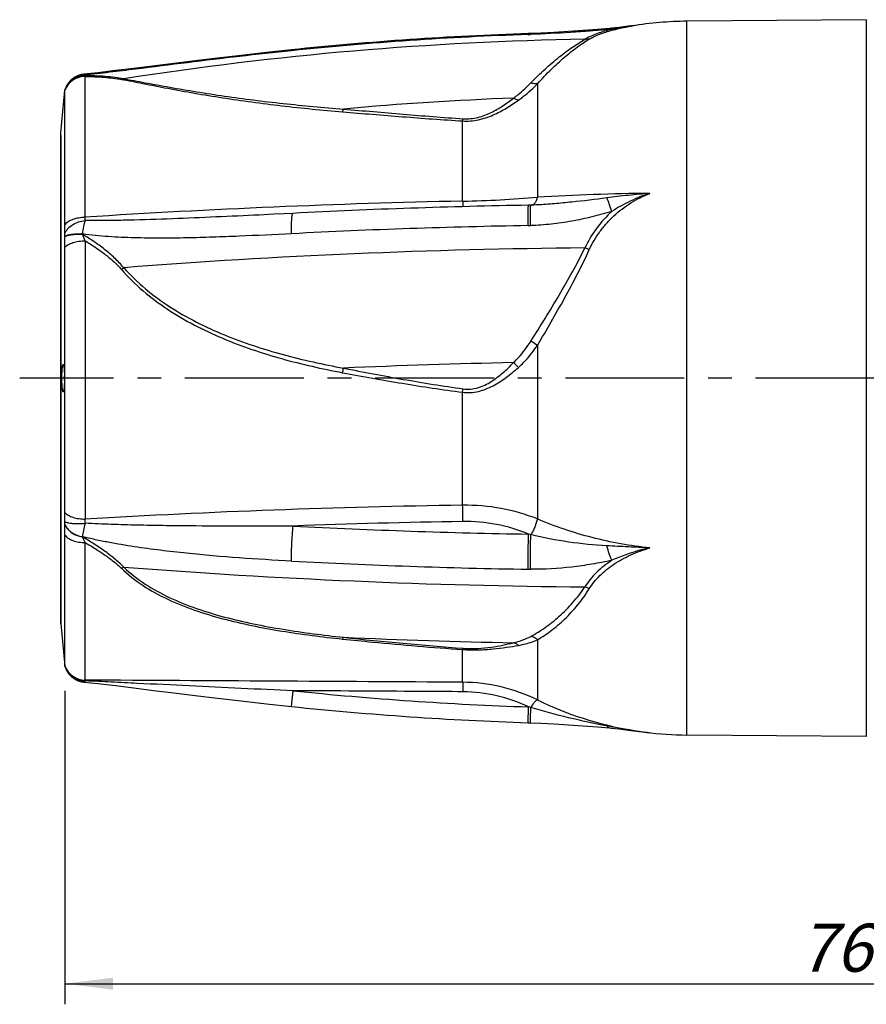
# Model space of a CAD drawing. Units: millimetres. Extents: x 0 to 420, y 0 to 297.
# Drawn here: x 192 to 254, y 79 to 151 of the extents above; entities that cross this region are included whole.
import ezdxf

# ---------------------------------------------------------------- set-up
doc = ezdxf.new("R2010")
doc.units = ezdxf.units.MM
doc.header["$LTSCALE"] = 23.1
doc.linetypes.add('CENTER', pattern=[0.6, 0.375, -0.075, 0.075, -0.075])
doc.layers.get('0').update_dxf_attribs({"linetype": 'CONTINUOUS'})
for name, color, linetype in [('BEZUGSACHSEN', 7, 'CONTINUOUS'), ('KE-OHNE-GEOMETRIE', 7, 'CONTINUOUS'), ('RUNDUNGEN', 7, 'CONTINUOUS'), ('ZEICHNUNGSBEMASSUNGEN', 7, 'CONTINUOUS')]:
    doc.layers.add(name, color=color, linetype=linetype)
doc.styles.get("Standard").update_dxf_attribs({"font": 'txt', "width": 0.7})
doc.dimstyles.new('DIMSTYLE_2', dxfattribs={"dimtxt": 3.5, "dimasz": 3.5, "dimexe": 1.5, "dimexo": 0, "dimgap": 0.875, "dimtad": 1, "dimlfac": 0.5, "dimdsep": 46, "dimtxsty": 'STANDARD', "dimblk": '_FILLED', "dimblk1": '_FILLED', "dimblk2": '_FILLED', "dimcen": 0.09, "dimclrt": 5, "dimazin": 2, "dimtp": 0.3, "dimtm": 0.3, "dimtfac": 1, "dimtdec": -1, "dimtofl": 0, "dimtmove": 0, "dimatfit": 3, "dimldrblk": '_FILLED', "dimfxl": 1, "dimtolj": 1, "dimarcsym": 0})

# ---------------------------------------------------------------- blocks, each defined once
blk = doc.blocks.new('_FILLED')
at = {"color": 0, "linetype": 'BYBLOCK'}
blk.add_solid([(0, 0), (-1, 0.125), (-1, -0.125)], dxfattribs=at)
blk = doc.blocks.new('*D1')
at = {"layer": 'ZEICHNUNGSBEMASSUNGEN', "color": 2, "linetype": 'CONTINUOUS'}
for p, q in [((348.29, 106.477), (348.29, 81.408)), ((195.29, 101.862), (195.29, 81.408)), ((195.29, 81.408), (195.29, 79.033)), ((348.29, 81.408), (348.29, 79.033)), ((195.29, 80.533), (271.79, 80.533)), ((348.29, 80.533), (271.79, 80.533))]:
    blk.add_line(p, q, dxfattribs=at)
at = {"layer": 'ZEICHNUNGSBEMASSUNGEN', "color": 2, "linetype": 'CONTINUOUS', "xscale": 3.5, "yscale": 3.5, "zscale": 3.5, "rotation": 180}
blk.add_blockref('_FILLED', (195.29, 80.533), dxfattribs=at)
at = {"layer": 'ZEICHNUNGSBEMASSUNGEN', "color": 2, "linetype": 'CONTINUOUS', "xscale": 3.5, "yscale": 3.5, "zscale": 3.5}
blk.add_blockref('_FILLED', (348.29, 80.533), dxfattribs=at)
at = {"layer": 'ZEICHNUNGSBEMASSUNGEN', "color": 5, "linetype": 'CONTINUOUS', "insert": (271.79, 84.908), "char_height": 3.5, "width": 75, "attachment_point": 2, "line_spacing_factor": 0.9}
blk.add_mtext('\\Q15.0;76.5-80 [3.012-3.150]', dxfattribs=at)

msp = doc.modelspace()

# ---------------------------------------------------------------- linework, layer by layer
at = {"color": 7, "linetype": 'CONTINUOUS'}
for p, q in [((253.676, 150.76), (240.607, 150.646)), ((253.676, 98.533), (240.607, 98.647))]:
    msp.add_line(p, q, dxfattribs=at)
at = {"color": 9, "linetype": 'CONTINUOUS'}
msp.add_line((240.607, 98.647), (240.607, 150.646), dxfattribs=at)
at = {"color": 7, "linetype": 'CONTINUOUS'}
for start, end in [(90.5, 99.31378), (262.85528, 269.5)]:
    msp.add_arc((240.834, 124.646), 26, start, end, dxfattribs=at)
at = {"layer": 'BEZUGSACHSEN', "color": 7, "linetype": 'CONTINUOUS'}
for p, q in [((194.999, 142.512), (195.288, 145.618)), ((195.29, 103.646), (195.29, 145.646)), ((194.99, 142.326), (194.999, 142.512)), ((194.99, 142.326), (194.99, 106.967)), ((194.99, 106.967), (194.999, 106.781)), ((194.999, 106.781), (195.289, 103.662))]:
    msp.add_line(p, q, dxfattribs=at)
at = {"layer": 'BEZUGSACHSEN', "color": 9, "linetype": 'CONTINUOUS'}
msp.add_line((194.999, 106.781), (194.999, 142.512), dxfattribs=at)
at = {"layer": 'BEZUGSACHSEN', "color": 7, "linetype": 'CONTINUOUS'}
msp.add_arc((184.071, 124.647), 11.182, 359.2732, 0.72694, dxfattribs=at)
for points, knots in [([(195.067, 124.646), (195.067, 124.712), (195.068, 124.839), (195.074, 125.025), (195.082, 125.196), (195.094, 125.345), (195.106, 125.454), (195.117, 125.526), (195.126, 125.568), (195.134, 125.601), (195.142, 125.623), (195.148, 125.635), (195.153, 125.643), (195.159, 125.646), (195.162, 125.646)], [0, 0, 0, 0, 0.192715, 0.378233, 0.549035, 0.698862, 0.822123, 0.872376, 0.914449, 0.948042, 0.973078, 0.982454, 0.989858, 1, 1, 1, 1]), ([(195.162, 125.646), (195.165, 125.646), (195.173, 125.642), (195.18, 125.629), (195.188, 125.609), (195.195, 125.581), (195.203, 125.547), (195.213, 125.486), (195.224, 125.395), (195.234, 125.268), (195.243, 125.121), (195.249, 124.959), (195.251, 124.847), (195.252, 124.789)], [0, 0, 0, 0, 0.010488, 0.026997, 0.051373, 0.08397, 0.124785, 0.173644, 0.294045, 0.441781, 0.612247, 0.800241, 1, 1, 1, 1]), ([(195.162, 123.647), (195.159, 123.647), (195.153, 123.65), (195.148, 123.658), (195.142, 123.67), (195.134, 123.692), (195.126, 123.725), (195.117, 123.767), (195.106, 123.839), (195.094, 123.947), (195.082, 124.097), (195.074, 124.268), (195.068, 124.454), (195.067, 124.581), (195.067, 124.646)], [0, 0, 0, 0, 0.01014, 0.017544, 0.026919, 0.051954, 0.085545, 0.127617, 0.17787, 0.30113, 0.450958, 0.621762, 0.807284, 1, 1, 1, 1]), ([(195.252, 124.505), (195.251, 124.446), (195.249, 124.334), (195.243, 124.172), (195.234, 124.025), (195.224, 123.898), (195.213, 123.807), (195.203, 123.746), (195.195, 123.712), (195.188, 123.684), (195.18, 123.664), (195.173, 123.651), (195.165, 123.647), (195.162, 123.647)], [0, 0, 0, 0, 0.199755, 0.387746, 0.55821, 0.705946, 0.826348, 0.875207, 0.916023, 0.948623, 0.973001, 0.989511, 1, 1, 1, 1])]:
    msp.add_open_spline(points, degree=3, knots=knots, dxfattribs=at)
at = {"layer": 'KE-OHNE-GEOMETRIE', "color": 7, "linetype": 'CENTER'}
msp.add_line((351.29, 124.646), (191.99, 124.646), dxfattribs=at)
at = {"layer": 'RUNDUNGEN', "color": 9, "linetype": 'CONTINUOUS'}
for p, q in [((253.676, 150.76), (253.676, 98.533)), ((235.139, 150.065), (234.979, 150.051)), ((236.625, 150.31), (236.556, 150.3)), ((236.665, 150.316), (236.625, 150.31)), ((229.036, 149.679), (229.034, 149.747)), ((211.806, 148.498), (211.799, 148.566)), ((196.562, 146.694), (196.564, 146.701)), ((196.666, 146.712), (196.564, 146.701)), ((196.765, 136.375), (196.765, 146.63)), ((229.713, 146.087), (229.713, 137.829)), ((224.266, 137.544), (224.266, 143.382)), ((196.562, 135.13), (196.564, 135.154)), ((196.765, 134.648), (196.765, 114.378)), ((229.713, 127.032), (229.713, 114.389)), ((224.266, 123.616), (224.301, 123.871)), ((224.266, 115.39), (224.266, 123.616)), ((196.562, 113.082), (196.564, 113.1)), ((196.765, 102.65), (196.765, 112.665)), ((229.713, 105.591), (229.713, 101.206)), ((224.266, 102.493), (224.266, 104.88)), ((211.799, 100.727), (211.919, 101.875)), ((229.034, 99.546), (229.072, 100.7))]:
    msp.add_line(p, q, dxfattribs=at)
at = {"layer": 'RUNDUNGEN', "color": 7, "linetype": 'CONTINUOUS'}
for p, q in [((236.851, 150.348), (236.316, 150.28)), ((229.211, 149.753), (229.034, 149.747)), ((196.658, 146.783), (196.659, 146.783)), ((195.29, 145.646), (195.29, 145.646)), ((195.29, 145.646), (195.29, 145.646)), ((195.29, 103.647), (195.29, 145.645)), ((229.165, 137.243), (229.067, 137.241)), ((229.277, 137.246), (229.165, 137.243)), ((210.514, 136.583), (209.45, 136.532)), ((209.45, 136.532), (209.45, 136.532)), ((195.312, 103.58), (195.318, 103.561)), ((196.658, 102.51), (196.659, 102.51)), ((229.034, 99.546), (229.211, 99.54)), ((234.091, 99.245), (234.972, 99.168)), ((234.972, 99.168), (234.971, 99.168)), ((235.991, 99.054), (236.51, 98.989)), ((236.51, 98.989), (237.097, 98.914)), ((237.097, 98.914), (237.343, 98.884)), ((237.343, 98.884), (237.601, 98.854)), ((237.574, 98.856), (237.601, 98.853))]:
    msp.add_line(p, q, dxfattribs=at)
for points in [[(234.972, 150.125), (234.091, 150.048), (233.05, 149.966), (231.973, 149.893), (230.922, 149.831), (229.96, 149.783), (229.211, 149.753)], [(235.388, 150.167), (235.109, 150.138), (234.971, 150.125)], [(236.316, 150.28), (235.991, 150.239), (235.681, 150.201), (235.388, 150.167)], [(237.526, 150.431), (237.339, 150.408), (237.093, 150.378), (236.851, 150.348)], [(211.799, 148.566), (209.975, 148.371), (208.118, 148.162), (206.392, 147.961), (204.765, 147.765), (203.211, 147.573), (200.313, 147.212)], [(200.313, 147.212), (198.965, 147.047), (197.688, 146.896)], [(196.347, 146.719), (196.318, 146.71), (196.29, 146.7), (196.263, 146.69), (196.235, 146.679), (196.208, 146.668), (196.182, 146.657), (196.156, 146.645), (196.13, 146.633), (196.105, 146.621), (196.08, 146.608), (196.055, 146.595), (196.031, 146.581), (196.008, 146.568), (195.984, 146.554), (195.962, 146.539), (195.939, 146.525), (195.917, 146.51), (195.896, 146.495), (195.874, 146.479), (195.854, 146.464), (195.833, 146.448), (195.813, 146.432), (195.794, 146.416), (195.774, 146.399), (195.756, 146.383), (195.737, 146.366), (195.719, 146.349), (195.701, 146.332), (195.684, 146.314), (195.667, 146.297), (195.651, 146.279), (195.635, 146.262), (195.619, 146.244), (195.603, 146.226), (195.588, 146.208), (195.573, 146.189), (195.559, 146.171), (195.545, 146.153), (195.531, 146.134), (195.518, 146.116), (195.505, 146.097), (195.492, 146.078), (195.48, 146.059), (195.468, 146.041), (195.456, 146.022), (195.445, 146.003), (195.434, 145.984), (195.423, 145.965), (195.413, 145.946), (195.403, 145.927), (195.393, 145.908), (195.384, 145.889), (195.375, 145.87), (195.366, 145.851), (195.358, 145.833), (195.35, 145.814), (195.342, 145.795), (195.335, 145.777), (195.328, 145.758), (195.321, 145.739), (195.314, 145.721), (195.308, 145.703), (195.302, 145.686), (195.298, 145.671), (195.294, 145.66), (195.29, 145.646)], [(197.688, 146.896), (196.654, 146.783), (196.621, 146.779), (196.589, 146.774), (196.558, 146.769), (196.527, 146.764), (196.496, 146.758), (196.465, 146.751), (196.435, 146.744), (196.405, 146.736), (196.376, 146.728), (196.347, 146.719)], [(229.691, 137.265), (229.637, 137.262), (229.455, 137.253), (229.277, 137.246)], [(211.902, 136.653), (211.272, 136.621), (210.514, 136.583)], [(195.29, 103.646), (195.291, 103.643), (195.296, 103.628)], [(195.296, 103.628), (195.3, 103.614), (195.305, 103.598), (195.312, 103.58)], [(195.318, 103.561), (195.325, 103.542), (195.332, 103.523), (195.34, 103.504), (195.348, 103.484), (195.357, 103.464), (195.366, 103.444), (195.375, 103.423), (195.385, 103.402), (195.396, 103.38), (195.407, 103.359), (195.419, 103.337), (195.431, 103.315), (195.444, 103.292), (195.457, 103.27), (195.471, 103.248), (195.485, 103.225), (195.5, 103.203), (195.516, 103.18), (195.532, 103.158), (195.549, 103.135), (195.566, 103.113), (195.584, 103.09), (195.603, 103.068), (195.622, 103.046), (195.642, 103.023), (195.662, 103.001), (195.684, 102.979), (195.706, 102.957), (195.728, 102.936), (195.751, 102.914), (195.775, 102.893), (195.8, 102.872), (195.826, 102.851), (195.852, 102.831), (195.879, 102.81), (195.907, 102.791), (195.935, 102.771), (195.964, 102.752), (195.994, 102.733), (196.025, 102.715), (196.056, 102.698), (196.089, 102.68), (196.122, 102.664), (196.155, 102.648), (196.19, 102.632), (196.225, 102.618), (196.261, 102.604), (196.298, 102.59), (196.335, 102.578), (196.373, 102.566), (196.412, 102.555), (196.452, 102.545), (196.492, 102.536), (196.532, 102.528), (196.574, 102.521), (196.616, 102.515), (196.658, 102.51)], [(196.659, 102.51), (197.688, 102.397), (198.965, 102.246), (200.313, 102.081), (201.73, 101.904), (203.211, 101.72), (204.765, 101.528), (206.392, 101.332), (208.118, 101.131), (209.975, 100.922), (211.799, 100.727)], [(229.211, 99.54), (229.96, 99.51), (230.922, 99.462), (231.973, 99.4), (233.05, 99.327), (234.091, 99.245)], [(234.971, 99.168), (235.109, 99.155), (235.388, 99.126), (235.681, 99.092), (235.991, 99.054)]]:
    msp.add_lwpolyline(points, dxfattribs=at)
at = {"layer": 'RUNDUNGEN', "color": 9, "linetype": 'CONTINUOUS'}
for centre, radius, start, end in [((238.307, 137.28), 13.172, 103.9194, 104.56605), ((238.105, 138.932), 11.448, 104.86735, 105.64807), ((242.036, 113.673), 37.035, 98.50842, 98.79064), ((239.684, 131.655), 18.898, 99.31244, 99.66503), ((236.575, 150.623), 0.323, 266.69107, 272.9317), ((236.575, 150.614), 0.315, 272.9501, 279.30323), ((241.666, 116.156), 34.524, 98.13683, 98.32843), ((237.102, -94.367), 243.729, 90.92331, 98.85845), ((237.102, -94.367), 244.179, 91.89298, 95.94634), ((226.263, 233.647), 84.014, 271.89162, 272.01624), ((196.778, 145.03), 1.6, 90.47771, 158.42094), ((195.725, 104.64), 42.062, 88.73114, 88.86099), ((196.76, 147.007), 0.371, 237.63549, 244.29588), ((237.102, -94.367), 239.588, 92.18382, 95.15244), ((222.726, 218.999), 81.47, 271.08339, 274.92013), ((239.393, -26.225), 164.34, 90.5184, 93.37663), ((237.961, -508.739), 646.428, 91.213926, 93.653899), ((229.255, 137.507), 0.268, 273.60888, 283.33503), ((237.062, -350.267), 486.092, 90.946, 92.97825), ((228.752, 153.059), 17.303, 270.94113, 271.54603), ((237.049, -349.864), 484.009, 90.45863, 94.44118), ((197.068, 135.814), 4.001, 305.67043, 308.69045), ((237.066, -351.333), 477.195, 91.09192, 92.57998), ((224.163, 121.577), 5.669, 42.76239, 47.78341), ((119.981, 144.029), 97.407, 348.76097, 348.96111), ((233.794, -517.517), 632.979, 90.862488, 93.353749), ((157.641, 113.878), 66.642, 0.27906, 1.30036), ((232.945, -446.544), 560.813, 90.88508, 92.14871), ((224.472, 102.202), 12.002, 67.46271, 90.90547), ((237.062, 597.149), 483.928, 267.02175, 269.054), ((214.582, 54.014), 61.019, 76.10967, 76.26262), ((237.062, 596.754), 486.094, 267.02176, 269.05399), ((237.049, 593.438), 484.009, 265.55882, 269.54137), ((229.398, 132.509), 21.786, 269.04896, 269.52931), ((240.679, 331.453), 227.072, 263.65544, 265.8639), ((237.066, 582.483), 477.195, 267.42002, 268.90808), ((196.778, 104.25), 1.6, 201.55464, 269.51202), ((196.772, 104.247), 1.652, 261.41328, 266.28108), ((196.771, 104.24), 1.645, 266.27913, 270.07592), ((237.102, 343.66), 243.092, 264.05366, 268.10702), ((240.708, 123.723), 25.059, 243.97454, 260.36768), ((222.93, 79.168), 22.391, 73.65792, 74.07927), ((242.494, 137.536), 38.989, 261.07966, 261.45032), ((240.814, 124.196), 25.543, 260.31147, 260.64562), ((240.823, 124.253), 25.6, 260.64628, 262.77046), ((241.858, 133.255), 34.662, 261.4365, 262.6591), ((241.459, 130.216), 31.597, 262.67364, 263.11088), ((240.828, 124.29), 25.637, 262.76999, 263.45525), ((240.99, 127.985), 29.328, 263.36402, 263.96299), ((241.321, 129.078), 30.45, 263.11091, 263.55963)]:
    msp.add_arc(centre, radius, start, end, dxfattribs=at)
at = {"layer": 'RUNDUNGEN', "color": 7, "linetype": 'CONTINUOUS'}
for centre, radius, start, end in [((237.102, -94.367), 244.247, 91.89298, 95.94634), ((237.032, -346.065), 483.372, 90.94417, 92.9801), ((237.102, 343.66), 244.247, 264.05366, 268.10702), ((240.272, 121.742), 23.044, 263.15476, 263.27628), ((240.347, 122.386), 23.692, 263.34397, 264.08593)]:
    msp.add_arc(centre, radius, start, end, dxfattribs=at)
at = {"layer": 'RUNDUNGEN', "color": 9, "linetype": 'CONTINUOUS'}
for points, knots in [([(234.979, 150.051), (234.508, 150.009), (233.56, 149.931), (231.641, 149.795), (230.191, 149.719), (229.219, 149.685)], [0, 0, 0, 0, 0.245517, 0.49458, 1, 1, 1, 1]), ([(234.995, 150.029), (234.811, 149.981), (234.462, 149.882), (233.973, 149.714), (233.547, 149.535), (233.29, 149.4), (233.175, 149.33)], [0, 0, 0, 0, 0.291266, 0.556158, 0.792833, 1, 1, 1, 1]), ([(233.495, 149.349), (233.594, 149.408), (233.811, 149.524), (234.313, 149.742), (234.726, 149.874), (235.017, 149.956)], [0, 0, 0, 0, 0.210454, 0.448106, 1, 1, 1, 1]), ([(235.139, 150.067), (235.113, 150.086), (235.061, 150.118), (234.999, 150.128), (234.972, 150.125)], [0, 0, 0, 0, 0.538201, 1, 1, 1, 1]), ([(236.376, 150.273), (236.27, 150.256), (235.857, 150.191), (235.445, 150.119), (235.139, 150.065)], [0, 0, 0, 0, 0.255655, 1, 1, 1, 1]), ([(235.167, 149.997), (235.272, 150.025), (235.716, 150.136), (236.166, 150.226), (236.512, 150.285)], [0, 0, 0, 0, 0.235778, 1, 1, 1, 1]), ([(229.219, 149.685), (229.218, 149.695), (229.217, 149.712), (229.215, 149.731), (229.214, 149.743), (229.213, 149.748), (229.212, 149.751), (229.211, 149.753), (229.211, 149.753)], [0, 0, 0, 0, 0.43241, 0.743562, 0.853306, 0.932361, 0.980807, 1, 1, 1, 1]), ([(229.23, 146.149), (229.568, 146.498), (230.237, 147.152), (231.254, 148.027), (232.224, 148.75), (232.867, 149.156), (233.175, 149.33)], [0, 0, 0, 0, 0.286663, 0.551639, 0.791354, 1, 1, 1, 1]), ([(229.713, 146.087), (230.037, 146.445), (230.678, 147.115), (231.653, 148.013), (232.583, 148.754), (233.2, 149.171), (233.495, 149.349)], [0, 0, 0, 0, 0.288958, 0.554671, 0.793568, 1, 1, 1, 1]), ([(233.495, 149.349), (233.469, 149.343), (233.364, 149.324), (233.255, 149.322), (233.175, 149.33)], [0, 0, 0, 0, 0.247651, 1, 1, 1, 1]), ([(211.806, 148.498), (210.538, 148.366), (208.003, 148.087), (204.209, 147.631), (201.055, 147.234), (198.542, 146.924), (197.29, 146.778), (196.666, 146.712)], [0, 0, 0, 0, 0.25093, 0.501738, 0.752015, 0.87656, 1, 1, 1, 1]), ([(195.29, 145.646), (195.332, 145.782), (195.458, 146.046), (195.753, 146.371), (196.131, 146.602), (196.417, 146.681), (196.564, 146.701)], [0, 0, 0, 0, 0.246659, 0.494975, 0.746018, 1, 1, 1, 1]), ([(195.29, 145.645), (195.333, 145.782), (195.459, 146.044), (195.754, 146.367), (196.13, 146.596), (196.416, 146.675), (196.562, 146.694)], [0, 0, 0, 0, 0.246661, 0.494979, 0.746021, 1, 1, 1, 1]), ([(196.564, 146.701), (196.57, 146.713), (196.593, 146.748), (196.63, 146.78), (196.658, 146.783)], [0, 0, 0, 0, 0.321273, 1, 1, 1, 1]), ([(196.765, 146.63), (196.75, 146.631), (196.693, 146.639), (196.637, 146.655), (196.599, 146.673)], [0, 0, 0, 0, 0.26207, 1, 1, 1, 1]), ([(199.57, 146.455), (199.357, 146.496), (198.904, 146.562), (198.197, 146.627), (197.44, 146.67), (196.921, 146.686), (196.657, 146.692)], [0, 0, 0, 0, 0.22267, 0.46805, 0.728678, 1, 1, 1, 1]), ([(196.765, 146.63), (197.232, 146.617), (197.915, 146.588), (198.794, 146.508), (199.206, 146.45), (199.402, 146.414)], [0, 0, 0, 0, 0.529297, 0.774971, 1, 1, 1, 1]), ([(199.402, 146.414), (199.416, 146.416), (199.473, 146.425), (199.529, 146.44), (199.57, 146.455)], [0, 0, 0, 0, 0.247224, 1, 1, 1, 1]), ([(199.402, 146.414), (199.653, 146.368), (200.177, 146.268), (201.3, 146.047), (202.822, 145.75), (204.756, 145.398), (206.801, 145.062), (208.921, 144.756), (211.832, 144.39), (214.039, 144.172), (215.52, 144.048)], [0, 0, 0, 0, 0.047024, 0.098288, 0.210608, 0.332301, 0.460133, 0.591974, 0.726441, 1, 1, 1, 1]), ([(199.57, 146.455), (199.82, 146.411), (200.343, 146.317), (201.463, 146.11), (202.978, 145.83), (204.903, 145.5), (206.936, 145.187), (209.041, 144.903), (211.929, 144.565), (214.117, 144.365), (215.586, 144.253)], [0, 0, 0, 0, 0.04717, 0.098571, 0.211108, 0.332914, 0.460757, 0.592525, 0.726852, 1, 1, 1, 1]), ([(227.973, 145.047), (228.091, 145.133), (228.534, 145.473), (228.944, 145.854), (229.23, 146.149)], [0, 0, 0, 0, 0.262676, 1, 1, 1, 1]), ([(228.325, 144.892), (228.456, 144.984), (228.944, 145.352), (229.397, 145.765), (229.713, 146.087)], [0, 0, 0, 0, 0.261499, 1, 1, 1, 1]), ([(229.713, 146.087), (229.676, 146.082), (229.512, 146.073), (229.348, 146.108), (229.23, 146.149)], [0, 0, 0, 0, 0.232421, 1, 1, 1, 1]), ([(224.266, 143.382), (224.459, 143.371), (224.847, 143.375), (225.601, 143.487), (226.487, 143.788), (227.448, 144.296), (228.041, 144.689), (228.325, 144.892)], [0, 0, 0, 0, 0.131382, 0.262407, 0.517327, 0.762323, 1, 1, 1, 1]), ([(224.301, 143.545), (224.482, 143.533), (224.844, 143.537), (225.375, 143.627), (225.878, 143.785), (226.497, 144.056), (227.201, 144.471), (227.723, 144.852), (227.973, 145.047)], [0, 0, 0, 0, 0.133723, 0.266733, 0.396629, 0.522836, 0.765753, 1, 1, 1, 1]), ([(228.325, 144.892), (228.267, 144.904), (228.144, 144.947), (228.03, 145.01), (227.973, 145.047)], [0, 0, 0, 0, 0.467834, 1, 1, 1, 1]), ([(215.52, 144.048), (215.526, 144.062), (215.552, 144.129), (215.572, 144.198), (215.586, 144.253)], [0, 0, 0, 0, 0.217436, 1, 1, 1, 1]), ([(215.586, 144.253), (217.034, 144.123), (219.938, 143.868), (222.844, 143.643), (224.301, 143.545)], [0, 0, 0, 0, 0.498948, 1, 1, 1, 1]), ([(215.52, 144.048), (216.974, 143.926), (219.888, 143.686), (222.804, 143.474), (224.266, 143.382)], [0, 0, 0, 0, 0.499055, 1, 1, 1, 1]), ([(224.266, 143.382), (224.269, 143.394), (224.282, 143.448), (224.293, 143.503), (224.301, 143.545)], [0, 0, 0, 0, 0.225432, 1, 1, 1, 1]), ([(229.713, 137.829), (229.693, 137.743), (229.645, 137.586), (229.564, 137.441), (229.517, 137.384)], [0, 0, 0, 0, 0.545258, 1, 1, 1, 1]), ([(234.778, 137.773), (233.927, 137.659), (232.651, 137.508), (230.954, 137.349), (230.111, 137.289), (229.691, 137.265)], [0, 0, 0, 0, 0.504126, 0.753266, 1, 1, 1, 1]), ([(233.495, 134.007), (233.705, 134.471), (234.096, 135.136), (234.739, 135.932), (235.461, 136.665), (236.495, 137.451), (237.424, 137.917), (237.906, 138.108)], [0, 0, 0, 0, 0.247671, 0.372236, 0.497198, 0.747943, 1, 1, 1, 1]), ([(237.906, 138.108), (237.382, 138.069), (236.338, 137.971), (235.297, 137.842), (234.778, 137.773)], [0, 0, 0, 0, 0.500734, 1, 1, 1, 1]), ([(235.139, 136.796), (235.077, 136.976), (234.963, 137.304), (234.839, 137.628), (234.778, 137.772)], [0, 0, 0, 0, 0.549677, 1, 1, 1, 1]), ([(237.906, 138.108), (237.418, 137.951), (236.466, 137.568), (235.571, 137.067), (235.139, 136.795)], [0, 0, 0, 0, 0.500812, 1, 1, 1, 1]), ([(224.266, 137.544), (224.267, 137.501), (224.271, 137.365), (224.275, 137.228), (224.278, 137.134)], [0, 0, 0, 0, 0.311591, 1, 1, 1, 1]), ([(229.036, 135.759), (229.035, 135.861), (229.034, 136.059), (229.034, 136.342), (229.035, 136.596), (229.038, 136.786), (229.041, 136.918), (229.044, 137.001), (229.047, 137.072), (229.05, 137.131), (229.054, 137.177), (229.057, 137.21), (229.061, 137.23), (229.064, 137.239), (229.066, 137.241), (229.067, 137.241)], [0, 0, 0, 0, 0.206977, 0.399496, 0.571843, 0.719607, 0.783055, 0.838971, 0.886941, 0.92667, 0.95793, 0.980509, 0.994329, 0.998056, 1, 1, 1, 1]), ([(229.219, 135.763), (229.217, 135.865), (229.213, 136.063), (229.209, 136.346), (229.208, 136.6), (229.207, 136.789), (229.209, 136.922), (229.21, 137.004), (229.211, 137.075), (229.214, 137.134), (229.216, 137.18), (229.219, 137.211), (229.221, 137.229), (229.223, 137.237), (229.224, 137.242), (229.226, 137.245), (229.227, 137.245)], [0, 0, 0, 0, 0.207103, 0.399709, 0.572129, 0.71995, 0.783419, 0.839343, 0.887308, 0.927031, 0.95827, 0.980802, 0.988771, 0.994557, 0.998211, 1, 1, 1, 1]), ([(229.428, 137.299), (229.419, 137.292), (229.385, 137.27), (229.346, 137.254), (229.317, 137.247)], [0, 0, 0, 0, 0.262326, 1, 1, 1, 1]), ([(229.517, 137.384), (229.51, 137.376), (229.483, 137.344), (229.453, 137.316), (229.428, 137.299)], [0, 0, 0, 0, 0.26434, 1, 1, 1, 1]), ([(195.29, 135.835), (195.354, 135.921), (195.485, 136.035), (195.691, 136.152), (195.945, 136.259), (196.305, 136.349), (196.608, 136.374), (196.765, 136.375)], [0, 0, 0, 0, 0.199068, 0.314037, 0.438403, 0.710059, 1, 1, 1, 1]), ([(196.774, 136.13), (196.767, 136.168), (196.756, 136.25), (196.76, 136.332), (196.765, 136.375)], [0, 0, 0, 0, 0.472549, 1, 1, 1, 1]), ([(209.45, 136.532), (208.394, 136.483), (206.281, 136.385), (203.113, 136.25), (200.471, 136.16), (198.358, 136.122), (197.302, 136.121), (196.774, 136.13)], [0, 0, 0, 0, 0.250093, 0.500148, 0.750138, 0.875094, 1, 1, 1, 1]), ([(211.806, 135.169), (211.803, 135.271), (211.799, 135.468), (211.798, 135.751), (211.803, 136.005), (211.813, 136.223), (211.825, 136.379), (211.838, 136.482), (211.849, 136.541), (211.86, 136.588), (211.872, 136.622), (211.884, 136.645), (211.897, 136.653), (211.902, 136.653)], [0, 0, 0, 0, 0.204062, 0.393949, 0.564103, 0.710274, 0.828836, 0.876797, 0.916853, 0.948881, 0.972884, 0.989296, 1, 1, 1, 1]), ([(235.139, 136.795), (234.66, 136.647), (233.691, 136.379), (232.218, 136.065), (230.725, 135.847), (229.721, 135.776), (229.219, 135.763)], [0, 0, 0, 0, 0.249688, 0.499674, 0.749843, 1, 1, 1, 1]), ([(235.139, 136.795), (234.725, 136.423), (233.971, 135.597), (233.403, 134.633), (233.175, 134.129)], [0, 0, 0, 0, 0.501638, 1, 1, 1, 1]), ([(195.29, 135.191), (195.339, 135.317), (195.497, 135.564), (195.846, 135.851), (196.283, 136.051), (196.608, 136.116), (196.774, 136.13)], [0, 0, 0, 0, 0.221709, 0.465698, 0.728288, 1, 1, 1, 1]), ([(196.564, 135.154), (196.595, 135.331), (196.657, 135.658), (196.733, 135.983), (196.774, 136.13)], [0, 0, 0, 0, 0.541261, 1, 1, 1, 1]), ([(195.29, 134.981), (195.296, 134.985), (195.32, 135.002), (195.347, 135.016), (195.368, 135.026)], [0, 0, 0, 0, 0.226078, 1, 1, 1, 1]), ([(195.29, 134.96), (195.296, 134.964), (195.321, 134.981), (195.347, 134.995), (195.369, 135.004)], [0, 0, 0, 0, 0.226239, 1, 1, 1, 1]), ([(195.368, 135.026), (195.398, 135.04), (195.465, 135.064), (195.626, 135.106), (195.869, 135.142), (196.201, 135.161), (196.439, 135.159), (196.564, 135.154)], [0, 0, 0, 0, 0.081199, 0.177346, 0.41079, 0.690067, 1, 1, 1, 1]), ([(195.369, 135.004), (195.399, 135.018), (195.466, 135.042), (195.627, 135.084), (195.87, 135.119), (196.2, 135.138), (196.437, 135.135), (196.562, 135.13)], [0, 0, 0, 0, 0.081476, 0.177816, 0.411378, 0.690461, 1, 1, 1, 1]), ([(199.57, 132.691), (199.365, 132.941), (198.916, 133.411), (198.175, 134.039), (197.386, 134.611), (196.839, 134.961), (196.562, 135.13)], [0, 0, 0, 0, 0.249347, 0.499182, 0.749438, 1, 1, 1, 1]), ([(196.765, 134.648), (196.726, 134.725), (196.652, 134.883), (196.591, 135.047), (196.562, 135.13)], [0, 0, 0, 0, 0.493448, 1, 1, 1, 1]), ([(211.806, 135.169), (210.53, 135.102), (208.617, 135.008), (206.066, 134.911), (204.155, 134.859), (202.248, 134.837), (200.344, 134.858), (198.761, 134.926), (197.501, 135.031), (196.875, 135.108), (196.564, 135.154)], [0, 0, 0, 0, 0.251165, 0.376554, 0.501779, 0.626807, 0.751586, 0.876031, 0.938092, 1, 1, 1, 1]), ([(195.29, 134.188), (195.321, 134.224), (195.396, 134.292), (195.53, 134.38), (195.692, 134.458), (195.947, 134.55), (196.307, 134.627), (196.609, 134.648), (196.765, 134.648)], [0, 0, 0, 0, 0.089401, 0.190925, 0.304359, 0.428752, 0.703973, 1, 1, 1, 1]), ([(196.765, 134.648), (197.006, 134.503), (197.482, 134.201), (198.17, 133.711), (198.821, 133.174), (199.218, 132.775), (199.402, 132.564)], [0, 0, 0, 0, 0.250598, 0.500861, 0.750681, 1, 1, 1, 1]), ([(229.23, 127.337), (229.582, 127.89), (230.281, 129.002), (231.303, 130.687), (232.282, 132.39), (232.891, 133.546), (233.175, 134.129)], [0, 0, 0, 0, 0.25006, 0.501572, 0.752399, 1, 1, 1, 1]), ([(233.495, 134.007), (233.469, 134.016), (233.361, 134.054), (233.255, 134.095), (233.175, 134.129)], [0, 0, 0, 0, 0.242112, 1, 1, 1, 1]), ([(229.713, 127.032), (230.051, 127.601), (230.722, 128.746), (231.703, 130.479), (232.642, 132.227), (233.224, 133.411), (233.495, 134.007)], [0, 0, 0, 0, 0.250084, 0.501652, 0.752486, 1, 1, 1, 1]), ([(199.402, 132.564), (200.373, 131.444), (202.122, 129.992), (204.71, 128.485), (206.771, 127.524), (208.901, 126.721), (211.803, 125.827), (214.028, 125.325), (215.52, 125.044)], [0, 0, 0, 0, 0.245835, 0.370987, 0.496576, 0.622364, 0.748234, 1, 1, 1, 1]), ([(199.57, 132.691), (200.539, 131.59), (202.283, 130.17), (204.858, 128.703), (206.906, 127.771), (209.021, 126.994), (211.901, 126.131), (214.107, 125.648), (215.586, 125.378)], [0, 0, 0, 0, 0.245705, 0.370841, 0.496436, 0.622245, 0.748147, 1, 1, 1, 1]), ([(227.973, 125.775), (228.093, 125.891), (228.559, 126.372), (228.96, 126.913), (229.23, 127.337)], [0, 0, 0, 0, 0.249365, 1, 1, 1, 1]), ([(228.325, 125.426), (228.457, 125.543), (228.969, 126.034), (229.414, 126.592), (229.713, 127.032)], [0, 0, 0, 0, 0.249397, 1, 1, 1, 1]), ([(229.713, 127.032), (229.676, 127.058), (229.518, 127.164), (229.355, 127.265), (229.23, 127.337)], [0, 0, 0, 0, 0.239859, 1, 1, 1, 1]), ([(224.301, 123.871), (224.48, 123.847), (224.845, 123.835), (225.38, 123.937), (225.884, 124.133), (226.353, 124.395), (226.792, 124.702), (227.343, 125.151), (227.726, 125.521), (227.973, 125.775)], [0, 0, 0, 0, 0.126502, 0.252646, 0.378205, 0.503246, 0.627854, 0.752132, 1, 1, 1, 1]), ([(215.52, 125.044), (216.972, 124.771), (219.88, 124.25), (222.801, 123.807), (224.266, 123.616)], [0, 0, 0, 0, 0.499997, 1, 1, 1, 1]), ([(215.586, 125.378), (217.032, 125.09), (219.929, 124.54), (222.841, 124.073), (224.301, 123.871)], [0, 0, 0, 0, 0.499997, 1, 1, 1, 1]), ([(224.266, 123.616), (224.458, 123.593), (224.847, 123.581), (225.421, 123.669), (225.971, 123.845), (226.491, 124.089), (226.984, 124.379), (227.606, 124.812), (228.044, 125.174), (228.325, 125.426)], [0, 0, 0, 0, 0.126638, 0.252941, 0.378665, 0.503816, 0.628442, 0.752633, 1, 1, 1, 1]), ([(195.29, 114.851), (195.356, 114.773), (195.542, 114.634), (195.888, 114.492), (196.307, 114.4), (196.608, 114.379), (196.765, 114.378)], [0, 0, 0, 0, 0.191775, 0.429684, 0.704617, 1, 1, 1, 1]), ([(229.713, 114.389), (228.862, 114.729), (227.066, 115.246), (225.204, 115.402), (224.266, 115.39)], [0, 0, 0, 0, 0.494209, 1, 1, 1, 1]), ([(195.29, 114.191), (195.318, 114.173), (195.388, 114.142), (195.513, 114.109), (195.67, 114.082), (195.93, 114.056), (196.302, 114.049), (196.611, 114.065), (196.774, 114.079)], [0, 0, 0, 0, 0.065744, 0.152094, 0.25828, 0.382351, 0.673644, 1, 1, 1, 1]), ([(196.564, 113.1), (196.601, 113.248), (196.674, 113.574), (196.74, 113.901), (196.774, 114.079)], [0, 0, 0, 0, 0.458999, 1, 1, 1, 1]), ([(196.774, 114.079), (196.77, 114.104), (196.759, 114.204), (196.756, 114.304), (196.765, 114.378)], [0, 0, 0, 0, 0.258982, 1, 1, 1, 1]), ([(211.919, 113.875), (210.657, 113.87), (208.132, 113.864), (204.977, 113.874), (202.453, 113.9), (200.56, 113.933), (198.666, 113.986), (197.404, 114.041), (196.774, 114.079)], [0, 0, 0, 0, 0.249946, 0.499881, 0.624862, 0.749864, 0.874904, 1, 1, 1, 1]), ([(229.713, 114.389), (229.69, 114.292), (229.632, 114.094), (229.521, 113.8), (229.387, 113.515), (229.284, 113.334), (229.23, 113.249)], [0, 0, 0, 0, 0.23952, 0.497699, 0.75706, 1, 1, 1, 1]), ([(237.906, 112.281), (236.486, 112.43), (233.691, 112.927), (231, 113.836), (229.713, 114.389)], [0, 0, 0, 0, 0.504827, 1, 1, 1, 1]), ([(195.29, 113.982), (195.295, 113.969), (195.318, 113.915), (195.345, 113.864), (195.368, 113.827)], [0, 0, 0, 0, 0.245681, 1, 1, 1, 1]), ([(195.29, 113.961), (195.334, 113.852), (195.47, 113.638), (195.765, 113.38), (196.138, 113.185), (196.417, 113.108), (196.562, 113.082)], [0, 0, 0, 0, 0.2208, 0.463229, 0.7253, 1, 1, 1, 1]), ([(195.368, 113.827), (195.424, 113.734), (195.57, 113.558), (195.852, 113.347), (196.189, 113.187), (196.436, 113.122), (196.564, 113.1)], [0, 0, 0, 0, 0.225681, 0.46984, 0.729973, 1, 1, 1, 1]), ([(211.806, 111.317), (211.799, 111.506), (211.797, 111.92), (211.815, 112.564), (211.855, 113.227), (211.895, 113.666), (211.919, 113.875)], [0, 0, 0, 0, 0.222118, 0.483812, 0.753854, 1, 1, 1, 1]), ([(195.29, 113.216), (195.354, 113.129), (195.536, 112.968), (195.884, 112.799), (196.305, 112.691), (196.608, 112.666), (196.765, 112.665)], [0, 0, 0, 0, 0.20045, 0.439673, 0.710886, 1, 1, 1, 1]), ([(199.57, 110.883), (199.361, 111.098), (198.906, 111.505), (198.167, 112.062), (197.381, 112.588), (196.838, 112.92), (196.562, 113.082)], [0, 0, 0, 0, 0.240541, 0.489034, 0.742723, 1, 1, 1, 1]), ([(196.765, 112.665), (196.727, 112.735), (196.657, 112.873), (196.592, 113.014), (196.562, 113.082)], [0, 0, 0, 0, 0.514833, 1, 1, 1, 1]), ([(211.806, 111.317), (210.529, 111.383), (207.976, 111.539), (204.789, 111.812), (202.245, 112.099), (200.34, 112.358), (198.758, 112.622), (197.5, 112.875), (196.875, 113.021), (196.564, 113.1)], [0, 0, 0, 0, 0.249658, 0.499394, 0.624365, 0.749448, 0.874668, 0.93733, 1, 1, 1, 1]), ([(196.765, 112.665), (197.005, 112.527), (197.478, 112.244), (198.164, 111.797), (198.812, 111.322), (199.214, 110.977), (199.402, 110.796)], [0, 0, 0, 0, 0.256702, 0.51002, 0.758642, 1, 1, 1, 1]), ([(229.036, 110.726), (229.034, 110.916), (229.033, 111.329), (229.041, 112.183), (229.056, 112.847), (229.072, 113.288)], [0, 0, 0, 0, 0.222157, 0.484057, 1, 1, 1, 1]), ([(229.219, 110.724), (229.214, 110.91), (229.208, 111.316), (229.207, 111.95), (229.214, 112.605), (229.224, 113.04), (229.23, 113.249)], [0, 0, 0, 0, 0.221448, 0.482374, 0.752373, 1, 1, 1, 1]), ([(234.778, 112.435), (233.844, 112.483), (231.979, 112.668), (230.138, 113.023), (229.23, 113.249)], [0, 0, 0, 0, 0.500239, 1, 1, 1, 1]), ([(233.495, 109.305), (233.712, 109.652), (234.256, 110.314), (235.291, 111.139), (236.526, 111.813), (237.432, 112.143), (237.906, 112.281)], [0, 0, 0, 0, 0.226095, 0.468734, 0.727548, 1, 1, 1, 1]), ([(237.906, 112.281), (237.383, 112.301), (236.34, 112.35), (235.298, 112.408), (234.778, 112.435)], [0, 0, 0, 0, 0.501443, 1, 1, 1, 1]), ([(235.139, 111.376), (235.066, 111.533), (234.933, 111.883), (234.828, 112.241), (234.778, 112.435)], [0, 0, 0, 0, 0.464862, 1, 1, 1, 1]), ([(237.906, 112.281), (237.663, 112.229), (236.719, 112), (235.797, 111.675), (235.139, 111.377)], [0, 0, 0, 0, 0.255499, 1, 1, 1, 1]), ([(235.139, 111.377), (234.658, 111.271), (233.687, 111.084), (231.718, 110.805), (230.219, 110.716), (229.219, 110.724)], [0, 0, 0, 0, 0.247565, 0.497018, 1, 1, 1, 1]), ([(235.139, 111.377), (234.737, 111.115), (234.005, 110.543), (233.41, 109.823), (233.175, 109.445)], [0, 0, 0, 0, 0.518324, 1, 1, 1, 1]), ([(199.402, 110.796), (199.416, 110.804), (199.47, 110.835), (199.527, 110.864), (199.57, 110.883)], [0, 0, 0, 0, 0.256953, 1, 1, 1, 1]), ([(199.402, 110.796), (199.883, 110.33), (200.959, 109.489), (202.77, 108.501), (204.728, 107.719), (206.786, 107.1), (208.913, 106.607), (211.087, 106.211), (213.294, 105.892), (214.776, 105.721), (215.52, 105.643)], [0, 0, 0, 0, 0.116852, 0.236464, 0.358984, 0.484042, 0.611116, 0.739715, 0.86945, 1, 1, 1, 1]), ([(199.57, 110.883), (200.05, 110.421), (201.123, 109.589), (202.927, 108.61), (204.875, 107.836), (206.92, 107.222), (209.033, 106.733), (211.92, 106.207), (214.115, 105.928), (215.586, 105.772)], [0, 0, 0, 0, 0.11703, 0.236831, 0.359493, 0.484613, 0.611662, 0.740154, 1, 1, 1, 1]), ([(229.23, 105.835), (229.591, 106.029), (230.31, 106.478), (231.334, 107.296), (232.315, 108.283), (232.902, 109.038), (233.175, 109.445)], [0, 0, 0, 0, 0.227791, 0.470164, 0.727568, 1, 1, 1, 1]), ([(229.713, 105.591), (230.061, 105.793), (230.754, 106.258), (231.736, 107.102), (232.676, 108.118), (233.235, 108.89), (233.495, 109.305)], [0, 0, 0, 0, 0.225382, 0.466955, 0.725173, 1, 1, 1, 1]), ([(233.495, 109.305), (233.469, 109.319), (233.366, 109.374), (233.258, 109.418), (233.175, 109.445)], [0, 0, 0, 0, 0.253299, 1, 1, 1, 1]), ([(215.52, 105.643), (215.53, 105.669), (215.549, 105.713), (215.573, 105.756), (215.586, 105.772)], [0, 0, 0, 0, 0.570821, 1, 1, 1, 1]), ([(215.52, 105.643), (216.246, 105.567), (219.158, 105.274), (222.075, 105.029), (224.266, 104.88)], [0, 0, 0, 0, 0.249487, 1, 1, 1, 1]), ([(227.973, 105.375), (228.201, 105.428), (228.632, 105.552), (229.043, 105.734), (229.23, 105.835)], [0, 0, 0, 0, 0.523468, 1, 1, 1, 1]), ([(228.325, 105.181), (228.454, 105.204), (228.927, 105.3), (229.392, 105.446), (229.713, 105.591)], [0, 0, 0, 0, 0.269726, 1, 1, 1, 1]), ([(229.713, 105.591), (229.641, 105.65), (229.489, 105.751), (229.317, 105.815), (229.23, 105.835)], [0, 0, 0, 0, 0.511612, 1, 1, 1, 1]), ([(224.266, 104.88), (224.649, 104.857), (225.392, 104.843), (226.454, 104.91), (227.423, 105.029), (228.034, 105.129), (228.325, 105.181)], [0, 0, 0, 0, 0.282404, 0.54507, 0.782202, 1, 1, 1, 1]), ([(224.266, 104.88), (224.269, 104.89), (224.279, 104.921), (224.291, 104.952), (224.301, 104.973)], [0, 0, 0, 0, 0.29737, 1, 1, 1, 1]), ([(224.301, 104.973), (224.659, 104.948), (225.344, 104.939), (226.314, 105.034), (227.179, 105.186), (227.717, 105.311), (227.973, 105.375)], [0, 0, 0, 0, 0.289756, 0.553303, 0.786881, 1, 1, 1, 1]), ([(228.325, 105.181), (228.299, 105.204), (228.193, 105.288), (228.069, 105.35), (227.973, 105.375)], [0, 0, 0, 0, 0.264393, 1, 1, 1, 1]), ([(195.29, 103.647), (195.331, 103.514), (195.454, 103.259), (195.739, 102.943), (196.105, 102.716), (196.383, 102.635), (196.525, 102.614)], [0, 0, 0, 0, 0.245984, 0.494, 0.745068, 1, 1, 1, 1]), ([(196.659, 102.51), (196.668, 102.509), (196.689, 102.512), (196.719, 102.529), (196.748, 102.557), (196.765, 102.582), (196.774, 102.595)], [0, 0, 0, 0, 0.191922, 0.409838, 0.675563, 1, 1, 1, 1]), ([(196.774, 102.595), (196.771, 102.602), (196.765, 102.615), (196.76, 102.631), (196.758, 102.643), (196.762, 102.649), (196.765, 102.65)], [0, 0, 0, 0, 0.394202, 0.684964, 0.871949, 1, 1, 1, 1]), ([(224.266, 102.493), (219.68, 102.524), (210.513, 102.576), (201.346, 102.622), (196.765, 102.65)], [0, 0, 0, 0, 0.500283, 1, 1, 1, 1]), ([(211.919, 101.875), (210.656, 101.929), (208.132, 102.041), (204.346, 102.223), (201.191, 102.383), (198.667, 102.508), (197.405, 102.568), (196.774, 102.595)], [0, 0, 0, 0, 0.249963, 0.499954, 0.749992, 0.875019, 1, 1, 1, 1]), ([(224.283, 101.805), (223.252, 101.812), (219.131, 101.838), (215.009, 101.86), (211.919, 101.875)], [0, 0, 0, 0, 0.250072, 1, 1, 1, 1]), ([(224.266, 102.493), (224.268, 102.485), (224.27, 102.462), (224.273, 102.417), (224.275, 102.354), (224.277, 102.273), (224.279, 102.176), (224.281, 102.018), (224.282, 101.893), (224.283, 101.805)], [0, 0, 0, 0, 0.036346, 0.101222, 0.193569, 0.311935, 0.454345, 0.618684, 1, 1, 1, 1]), ([(229.713, 101.206), (228.872, 101.616), (227.09, 102.258), (225.208, 102.487), (224.266, 102.493)], [0, 0, 0, 0, 0.49839, 1, 1, 1, 1]), ([(229.072, 100.7), (228.331, 101.052), (226.762, 101.603), (225.11, 101.799), (224.283, 101.805)], [0, 0, 0, 0, 0.497865, 1, 1, 1, 1]), ([(229.713, 101.206), (229.701, 101.207), (229.67, 101.2), (229.625, 101.171), (229.572, 101.125), (229.486, 101.032), (229.368, 100.875), (229.278, 100.734), (229.23, 100.654)], [0, 0, 0, 0, 0.049716, 0.119672, 0.213044, 0.330081, 0.629769, 1, 1, 1, 1]), ([(229.211, 99.54), (229.21, 99.54), (229.21, 99.542), (229.209, 99.545), (229.209, 99.552), (229.208, 99.56), (229.208, 99.571), (229.208, 99.59), (229.208, 99.62), (229.208, 99.663), (229.208, 99.715), (229.209, 99.775), (229.21, 99.844), (229.211, 99.921), (229.214, 100.04), (229.218, 100.205), (229.224, 100.422), (229.228, 100.575), (229.23, 100.654)], [0, 0, 0, 0, 0.001273, 0.004593, 0.010051, 0.01765, 0.027384, 0.039243, 0.069294, 0.107695, 0.154233, 0.208656, 0.270711, 0.340129, 0.416573, 0.589082, 0.785039, 1, 1, 1, 1]), ([(234.778, 99.308), (233.842, 99.483), (231.98, 99.885), (230.142, 100.386), (229.23, 100.654)], [0, 0, 0, 0, 0.500554, 1, 1, 1, 1]), ([(234.971, 99.168), (234.954, 99.169), (234.918, 99.179), (234.867, 99.208), (234.82, 99.252), (234.792, 99.289), (234.778, 99.309)], [0, 0, 0, 0, 0.214294, 0.444861, 0.704198, 1, 1, 1, 1]), ([(236.51, 98.989), (236.505, 98.989), (236.482, 98.994), (236.461, 99.006), (236.448, 99.018)], [0, 0, 0, 0, 0.237597, 1, 1, 1, 1])]:
    msp.add_open_spline(points, degree=3, knots=knots, dxfattribs=at)
for points in [[(236.537, 150.304), (236.528, 150.305), (236.519, 150.305), (236.51, 150.304)], [(236.556, 150.3), (236.55, 150.302), (236.544, 150.303), (236.537, 150.304)], [(236.448, 99.018), (235.89, 99.105), (235.334, 99.205), (234.778, 99.308)]]:
    msp.add_open_spline(points, degree=3, dxfattribs=at)

# ---------------------------------------------------------------- dimensions: what is measured, and where the dimension line sits
at = {"layer": 'ZEICHNUNGSBEMASSUNGEN', "color": 2, "linetype": 'CONTINUOUS'}
dim = msp.add_linear_dim(base=(348.29, 80.533), p1=(195.29, 101.862), p2=(348.29, 106.477), text='76.5-80 [3.012-3.150]', dimstyle='DIMSTYLE_2', dxfattribs=at)
dim.commit()
dim.dimension.update_dxf_attribs({"geometry": '*D1', "text_midpoint": (272.127, 80.533), "dimtype": 160})

doc.saveas('drawing.dxf')
